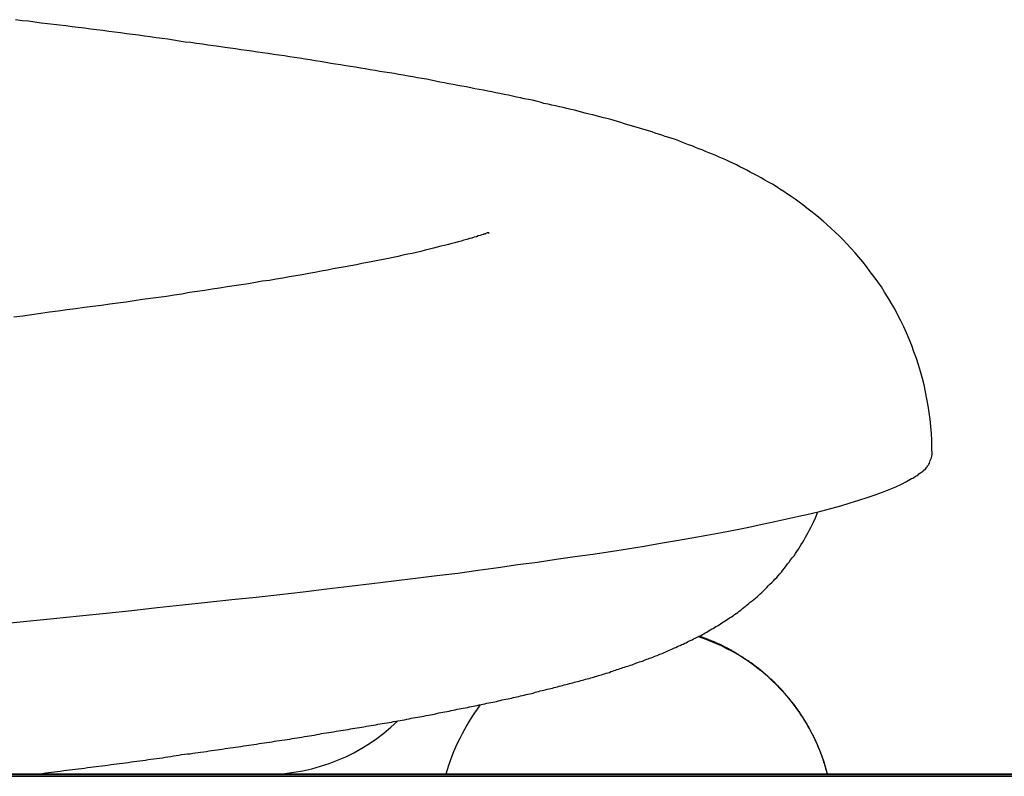
# Model space of a CAD drawing. Units: inches. Extents: x 127.2 to 171.6, y 78.2 to 132.2.
# Drawn here: x 142.8 to 143.3, y 124.8 to 125.2 of the extents above; entities that cross this region are included whole.
import ezdxf

# ---------------------------------------------------------------- set-up
doc = ezdxf.new("R2010")
doc.units = ezdxf.units.IN
doc.header["$MEASUREMENT"] = 0
doc.layers.add('Ebene 1', color=7, linetype='Continuous')

# ---------------------------------------------------------------- blocks, each defined once
blk = doc.blocks.new('block 2')
at = {"layer": 'Ebene 1', "color": 179, "lineweight": 25, "true_color": 0x1a171b}
for points in [[(143.24207, 124.95809), (143.2419, 124.96171), (143.2419, 124.96533), (143.24173, 124.96877), (143.24139, 124.97239), (143.24104, 124.97601), (143.24052, 124.97945), (143.24001, 124.9829), (143.23932, 124.98651), (143.23863, 124.98996), (143.23794, 124.99358), (143.23708, 124.99685), (143.23605, 125.00029), (143.23501, 125.00374), (143.23398, 125.00701), (143.23277, 125.01029), (143.23174, 125.01356), (143.23036, 125.01683), (143.22898, 125.01993), (143.22761, 125.02303), (143.22606, 125.02613), (143.2245, 125.02906), (143.22295, 125.03216), (143.2214, 125.03492), (143.21968, 125.03785), (143.21779, 125.0406), (143.21624, 125.04336), (143.21434, 125.04594), (143.21245, 125.04853), (143.21055, 125.05111), (143.20866, 125.05369), (143.20676, 125.0561), (143.2047, 125.05852), (143.2028, 125.06076), (143.20073, 125.063), (143.19867, 125.06523), (143.19677, 125.0673), (143.1947, 125.06937), (143.19264, 125.07126), (143.19057, 125.07316), (143.1885, 125.07505), (143.18661, 125.07678), (143.18437, 125.07867), (143.18247, 125.08022), (143.18041, 125.08194), (143.17834, 125.08349), (143.17627, 125.08504), (143.17438, 125.08642), (143.17231, 125.08797), (143.17042, 125.08935), (143.16852, 125.09056), (143.16663, 125.09193), (143.16456, 125.09314), (143.16267, 125.09435), (143.16077, 125.09555), (143.15888, 125.09658), (143.15698, 125.09762), (143.15509, 125.09882), (143.15319, 125.09986), (143.15147, 125.10072), (143.14957, 125.10175), (143.14785, 125.10279), (143.14613, 125.10365), (143.14423, 125.10451), (143.14251, 125.10537), (143.14062, 125.10623), (143.13889, 125.10709), (143.13717, 125.10795), (143.13545, 125.10864), (143.13373, 125.10933), (143.132, 125.11019), (143.13028, 125.11088), (143.12856, 125.11157), (143.12684, 125.11226), (143.12511, 125.11312), (143.12339, 125.11364), (143.12167, 125.11433), (143.11995, 125.11519), (143.11822, 125.1157), (143.1165, 125.11622), (143.11478, 125.11691), (143.11323, 125.1176), (143.11151, 125.11829), (143.10978, 125.11881), (143.10823, 125.11932), (143.10634, 125.11984), (143.10462, 125.12053), (143.10289, 125.12104), (143.10117, 125.12156), (143.09962, 125.12225), (143.0979, 125.12277), (143.09618, 125.12328), (143.09428, 125.1238), (143.09273, 125.12432), (143.09084, 125.12483), (143.08911, 125.12535), (143.08739, 125.12587), (143.08567, 125.12638), (143.08377, 125.1269), (143.08205, 125.12742), (143.08033, 125.12794), (143.07861, 125.12845), (143.07671, 125.12897), (143.07499, 125.12931), (143.07309, 125.12983), (143.0712, 125.13035), (143.06948, 125.13086), (143.06758, 125.13121), (143.06569, 125.13172), (143.06379, 125.13224), (143.06207, 125.13276), (143.06017, 125.13327), (143.05828, 125.13362), (143.05638, 125.13414), (143.05449, 125.13465), (143.05259, 125.135), (143.05053, 125.13551), (143.04863, 125.13586), (143.04674, 125.13638), (143.04467, 125.13672), (143.04278, 125.13724), (143.04071, 125.13775), (143.03881, 125.13827), (143.03675, 125.13861), (143.03468, 125.13896), (143.03279, 125.13948), (143.03072, 125.13982), (143.02865, 125.14034), (143.02658, 125.14085), (143.02452, 125.1412), (143.02228, 125.14172), (143.02021, 125.14206), (143.01814, 125.14258), (143.01608, 125.14292), (143.01401, 125.14344), (143.01177, 125.14378), (143.00953, 125.14413), (143.00746, 125.14464), (143.00522, 125.14516), (143.00299, 125.14551), (143.00092, 125.14585), (142.99851, 125.14637), (142.99627, 125.14671), (142.99403, 125.14723), (142.99179, 125.14757), (142.98955, 125.14792), (142.98731, 125.14843), (142.9849, 125.14895), (142.98266, 125.14929), (142.98042, 125.14964), (142.97801, 125.15016), (142.9756, 125.1505), (142.97319, 125.15102), (142.97077, 125.15136), (142.96853, 125.15188), (142.96612, 125.15222), (142.96371, 125.15257), (142.9613, 125.15291), (142.95889, 125.15343), (142.9563, 125.15377), (142.95389, 125.15429), (142.95148, 125.15463), (142.9489, 125.15515), (142.94631, 125.1555), (142.9439, 125.15584), (142.94132, 125.15636), (142.93873, 125.1567), (142.93632, 125.15705), (142.93374, 125.15756), (142.93098, 125.15808), (142.9284, 125.15842), (142.92582, 125.15877), (142.92323, 125.15911), (142.92048, 125.15963), (142.91789, 125.15997), (142.91531, 125.16032), (142.91272, 125.16084), (142.90997, 125.16118), (142.90721, 125.16152), (142.90446, 125.16204), (142.9017, 125.16239), (142.89912, 125.16273), (142.89619, 125.16325), (142.89343, 125.16359), (142.89068, 125.16394), (142.88792, 125.16445), (142.88516, 125.1648), (142.88241, 125.16514), (142.87948, 125.16566), (142.87672, 125.166), (142.87379, 125.16635), (142.87104, 125.16686), (142.86811, 125.16721), (142.86518, 125.16773), (142.86225, 125.1679), (142.85932, 125.16841), (142.8564, 125.16893), (142.85347, 125.16928), (142.85054, 125.16962), (142.84761, 125.16997), (142.84451, 125.17048), (142.84158, 125.17083), (142.83865, 125.17134), (142.83555, 125.17169), (142.83245, 125.17203), (142.82952, 125.17255), (142.82642, 125.17289), (142.8235, 125.17324), (142.8204, 125.17375), (142.81729, 125.1741), (142.81419, 125.17444), (142.81109, 125.17496), (142.80799, 125.17531), (142.80489, 125.17565), (142.80162, 125.17617), (142.79852, 125.17651), (142.79542, 125.17686), (142.79232, 125.1772), (142.78904, 125.17754), (142.78594, 125.17806), (142.78267, 125.17858), (142.7794, 125.17875), (142.77613, 125.17927)], [(143.01453, 125.0704), (143.01401, 125.07006), (143.01315, 125.06989), (143.01229, 125.06954), (143.01125, 125.06937), (143.01039, 125.06885), (143.00919, 125.06868), (143.00798, 125.06816), (143.00677, 125.06799), (143.0054, 125.06747), (143.00402, 125.06713), (143.00264, 125.06661), (143.00109, 125.06627), (142.99937, 125.06575), (142.99782, 125.06541), (142.9961, 125.06489), (142.9942, 125.06437), (142.99231, 125.06403), (142.99041, 125.06351), (142.98852, 125.063), (142.98645, 125.06248), (142.98438, 125.06196), (142.98214, 125.06144), (142.9799, 125.06093), (142.97766, 125.06041), (142.97542, 125.06007), (142.97301, 125.05955), (142.9706, 125.05886), (142.96802, 125.05834), (142.96561, 125.05783), (142.96302, 125.05731), (142.96027, 125.05679), (142.95768, 125.05628), (142.95493, 125.05576), (142.95217, 125.05524), (142.94941, 125.05455), (142.94649, 125.05404), (142.94356, 125.05352), (142.94063, 125.053), (142.93753, 125.05249), (142.9346, 125.0518), (142.9315, 125.05128), (142.92823, 125.05076), (142.92513, 125.05025), (142.92185, 125.04956), (142.91858, 125.04904), (142.91531, 125.04853), (142.91203, 125.04784), (142.90859, 125.04732), (142.90514, 125.04663), (142.90153, 125.04629), (142.89808, 125.0456), (142.89446, 125.04491), (142.89085, 125.04439), (142.88723, 125.04387), (142.88361, 125.04336), (142.87982, 125.04267), (142.87603, 125.04215), (142.87224, 125.04146), (142.86845, 125.04095), (142.86449, 125.04043), (142.8607, 125.03974), (142.85674, 125.03922), (142.85278, 125.03853), (142.84882, 125.03802), (142.84468, 125.0375), (142.84055, 125.03698), (142.83641, 125.0363), (142.83228, 125.03561), (142.82815, 125.03509), (142.82401, 125.03457), (142.81971, 125.03388), (142.8154, 125.03337), (142.81109, 125.03285), (142.80661, 125.03216), (142.80231, 125.03164), (142.79783, 125.03096), (142.79335, 125.03044), (142.78887, 125.02975), (142.78439, 125.02923), (142.77974, 125.02854), (142.77526, 125.02803)], [(143.01573, 125.07075), (143.01522, 125.07057)], [(143.01677, 125.0704), (143.01659, 125.07092)], [(143.23742, 124.94982), (143.2388, 124.95103)], [(142.76803, 124.87196), (142.78181, 124.87334), (142.79542, 124.87472), (142.80868, 124.8761), (142.82212, 124.87748), (142.83521, 124.87885), (142.84813, 124.88023), (142.86088, 124.88161), (142.87362, 124.88299), (142.88602, 124.88437), (142.89843, 124.88557), (142.91048, 124.88695), (142.92237, 124.88833), (142.93426, 124.88988), (142.9458, 124.89108), (142.95717, 124.89246), (142.96836, 124.89384), (142.97939, 124.89522), (142.99024, 124.8966), (143.00092, 124.8978), (143.01125, 124.89935), (143.02142, 124.90073), (143.03141, 124.90211), (143.0414, 124.90331), (143.05087, 124.90487), (143.06035, 124.90624), (143.06948, 124.90745), (143.07843, 124.90883), (143.08722, 124.91021), (143.09566, 124.91158), (143.10393, 124.91296), (143.11202, 124.91434), (143.11977, 124.91572), (143.12753, 124.9171), (143.13493, 124.91847), (143.14199, 124.91985), (143.14889, 124.92123), (143.1556, 124.92261), (143.16198, 124.92399), (143.16818, 124.92536), (143.17421, 124.92674), (143.17989, 124.92795), (143.1854, 124.92933), (143.19057, 124.9307), (143.19557, 124.93208), (143.20039, 124.93346), (143.2047, 124.93484), (143.209, 124.93622), (143.21296, 124.93759), (143.21675, 124.93897), (143.2202, 124.94035), (143.22347, 124.94173), (143.2264, 124.94311), (143.22898, 124.94431), (143.23157, 124.94586)], [(142.78663, 124.79548), (142.78818, 124.79566), (142.78973, 124.79583), (142.79128, 124.79617), (142.79283, 124.79634), (142.79438, 124.79652), (142.79594, 124.79669), (142.79749, 124.79686), (142.79886, 124.79703), (142.80059, 124.79738), (142.80196, 124.79755), (142.80351, 124.79772), (142.80506, 124.79789), (142.80661, 124.79807), (142.80799, 124.79824), (142.80954, 124.79841), (142.81109, 124.79858), (142.81264, 124.79893), (142.81419, 124.7991), (142.81557, 124.79927), (142.81712, 124.79945), (142.8185, 124.79962), (142.82005, 124.79979), (142.8216, 124.79996), (142.82298, 124.80013), (142.82453, 124.80048), (142.82608, 124.80065), (142.82746, 124.80082), (142.82901, 124.801), (142.83039, 124.80117), (142.83176, 124.80134), (142.83331, 124.80151), (142.83486, 124.80186), (142.83624, 124.80203), (142.83779, 124.8022), (142.83917, 124.80237), (142.84072, 124.80255), (142.8421, 124.80272), (142.84348, 124.80306), (142.84486, 124.80323), (142.84641, 124.80341), (142.84778, 124.80358), (142.84933, 124.80375), (142.85071, 124.80392), (142.85209, 124.80427), (142.85347, 124.80444), (142.85502, 124.80461), (142.8564, 124.80479), (142.85777, 124.80496), (142.85915, 124.80513), (142.86053, 124.80547), (142.86191, 124.80565), (142.86329, 124.80582), (142.86484, 124.80582), (142.86621, 124.80616), (142.86759, 124.80634), (142.86897, 124.80651), (142.87018, 124.80668), (142.87173, 124.80685), (142.87311, 124.80702), (142.87448, 124.80737), (142.87569, 124.80754), (142.87724, 124.80771), (142.87862, 124.80789), (142.87982, 124.80806), (142.8812, 124.80823), (142.88258, 124.80857), (142.88396, 124.80875), (142.88516, 124.80892), (142.88671, 124.80909), (142.88792, 124.80926), (142.8893, 124.80944), (142.89068, 124.80961), (142.89188, 124.80995), (142.89343, 124.81013), (142.89464, 124.8103), (142.89602, 124.81047), (142.89722, 124.81064), (142.8986, 124.81081), (142.89998, 124.81116), (142.90118, 124.81133), (142.90256, 124.8115), (142.90377, 124.81168), (142.90514, 124.81185), (142.90652, 124.81202), (142.90773, 124.81236), (142.90893, 124.81254), (142.91031, 124.81271), (142.91152, 124.81288), (142.9129, 124.81305), (142.9141, 124.81323), (142.91548, 124.8134), (142.91669, 124.81374), (142.91789, 124.81391), (142.91927, 124.81409), (142.92048, 124.81426), (142.92168, 124.81443), (142.92289, 124.81478), (142.92426, 124.81495), (142.92547, 124.81512), (142.92668, 124.81529), (142.92788, 124.81546), (142.92926, 124.81564), (142.93047, 124.81581), (142.93167, 124.81615), (142.93288, 124.81633), (142.93408, 124.8165), (142.93529, 124.81667), (142.93649, 124.81684), (142.9377, 124.81702), (142.93908, 124.81736), (142.94028, 124.81753), (142.94149, 124.8177), (142.9427, 124.81788), (142.9439, 124.81805), (142.94511, 124.81822), (142.94631, 124.81857), (142.94735, 124.81874), (142.94855, 124.81891), (142.94976, 124.81908), (142.95096, 124.81925), (142.95217, 124.81943), (142.9532, 124.8196), (142.95441, 124.81994), (142.95562, 124.82012), (142.95682, 124.82029), (142.95803, 124.82046), (142.95923, 124.82063), (142.96027, 124.82098), (142.96147, 124.82115), (142.96251, 124.82132), (142.96371, 124.82149), (142.96492, 124.82167), (142.96595, 124.82184), (142.96716, 124.82201), (142.96819, 124.82236), (142.9694, 124.82253), (142.97043, 124.8227), (142.97163, 124.82287), (142.97267, 124.82304), (142.97387, 124.82322), (142.97491, 124.82356), (142.97611, 124.82373), (142.97715, 124.82408), (142.97818, 124.82425), (142.97939, 124.82442), (142.98042, 124.82459), (142.98163, 124.82477), (142.98266, 124.82494), (142.98369, 124.82511), (142.98473, 124.82546), (142.98593, 124.82563), (142.98697, 124.8258), (142.988, 124.82597), (142.98903, 124.82614), (142.99007, 124.82632), (142.99127, 124.82666), (142.99231, 124.82683), (142.99334, 124.82701), (142.99437, 124.82718), (142.99541, 124.82735), (142.99644, 124.82752), (142.99747, 124.82787), (142.99851, 124.82804), (142.99954, 124.82821), (143.00057, 124.82856), (143.00161, 124.82873), (143.00264, 124.8289), (143.00367, 124.82907), (143.00471, 124.82925), (143.00574, 124.82942), (143.00677, 124.82976), (143.00781, 124.82993), (143.00867, 124.83011), (143.0097, 124.83028), (143.01074, 124.83045), (143.01177, 124.8308), (143.0128, 124.83097), (143.01367, 124.83114), (143.0147, 124.83131), (143.01573, 124.83166), (143.01659, 124.83183), (143.01763, 124.832), (143.01866, 124.83217), (143.01969, 124.83235), (143.02056, 124.83252), (143.02159, 124.83286), (143.02245, 124.83303), (143.02348, 124.83338), (143.02452, 124.83355), (143.02538, 124.83372), (143.02641, 124.8339), (143.02727, 124.83407), (143.02813, 124.83424), (143.02917, 124.83459), (143.03003, 124.83476), (143.03089, 124.83493), (143.03192, 124.8351), (143.03279, 124.83545), (143.03382, 124.83562), (143.03468, 124.83579), (143.03571, 124.83614), (143.03657, 124.83631), (143.03744, 124.83648), (143.0383, 124.83665), (143.03916, 124.83682), (143.04019, 124.83717), (143.04105, 124.83734), (143.04191, 124.83751), (143.04278, 124.83786), (143.04381, 124.83803), (143.04467, 124.8382), (143.04536, 124.83837), (143.04639, 124.83872), (143.04725, 124.83889), (143.04812, 124.83906), (143.04898, 124.83924), (143.04984, 124.83958), (143.0507, 124.83975), (143.05156, 124.83993), (143.05242, 124.84027), (143.05328, 124.84044), (143.05414, 124.84061), (143.05501, 124.84096), (143.05587, 124.84113), (143.05673, 124.8413), (143.05759, 124.84165), (143.05845, 124.84182), (143.05931, 124.84199), (143.06017, 124.84234), (143.06086, 124.84251), (143.06172, 124.84268), (143.06259, 124.84285), (143.06345, 124.8432), (143.06431, 124.84337), (143.065, 124.84354), (143.06586, 124.84389), (143.06672, 124.84406), (143.06758, 124.84423), (143.06844, 124.84458), (143.06913, 124.84475), (143.06999, 124.84492), (143.07068, 124.84526), (143.07154, 124.84544), (143.0724, 124.84578), (143.07309, 124.84595), (143.07395, 124.84613), (143.07482, 124.84647), (143.0755, 124.84664), (143.07637, 124.84699), (143.07723, 124.84716), (143.07792, 124.84733), (143.07861, 124.84768), (143.07947, 124.84785), (143.08033, 124.84819), (143.08102, 124.84837), (143.08171, 124.84871), (143.08257, 124.84888), (143.08343, 124.84923), (143.08412, 124.8494), (143.08481, 124.84974), (143.08567, 124.84992), (143.08653, 124.85026), (143.08722, 124.85043), (143.08791, 124.8506), (143.0886, 124.85095), (143.08946, 124.85112), (143.09015, 124.85147), (143.09101, 124.85181), (143.0917, 124.85216), (143.09239, 124.85233), (143.09325, 124.85267), (143.09394, 124.85284), (143.0948, 124.85302), (143.09549, 124.85336), (143.09618, 124.85371), (143.09704, 124.85405), (143.09773, 124.85422), (143.09841, 124.85457), (143.0991, 124.85474), (143.09996, 124.85508), (143.10065, 124.85543), (143.10151, 124.85577), (143.1022, 124.85594), (143.10289, 124.85629), (143.10358, 124.85663), (143.10427, 124.85681), (143.10513, 124.85715), (143.10582, 124.8575), (143.10668, 124.85784), (143.10737, 124.85818), (143.10806, 124.85836), (143.10892, 124.8587), (143.10961, 124.85905), (143.1103, 124.85939), (143.11099, 124.85973), (143.11168, 124.85991), (143.11254, 124.86042), (143.11323, 124.86077), (143.11392, 124.86094), (143.11478, 124.86146), (143.11547, 124.86163), (143.11633, 124.86215), (143.11702, 124.86232), (143.11771, 124.86283), (143.1184, 124.86318), (143.11908, 124.86352), (143.11995, 124.86387), (143.12064, 124.86439), (143.1215, 124.86473), (143.12219, 124.86507), (143.12287, 124.86542), (143.12356, 124.86576), (143.12442, 124.86611), (143.12529, 124.86662), (143.12598, 124.86697), (143.12666, 124.86749), (143.12753, 124.86783), (143.12821, 124.86835), (143.12908, 124.86886), (143.12976, 124.86921), (143.13063, 124.86955), (143.13132, 124.87007), (143.132, 124.87059), (143.13287, 124.87093), (143.13373, 124.87145), (143.13442, 124.87196), (143.1351, 124.87248), (143.13597, 124.873), (143.13683, 124.87351), (143.13752, 124.87403), (143.13838, 124.87455), (143.13907, 124.87507), (143.13993, 124.87558), (143.14079, 124.8761), (143.14148, 124.87679), (143.14234, 124.8773), (143.1432, 124.87782), (143.14389, 124.87851), (143.14475, 124.87903), (143.14561, 124.87972), (143.1463, 124.88023), (143.14716, 124.88092), (143.14802, 124.88161), (143.14889, 124.8823), (143.14957, 124.88299), (143.15044, 124.88368), (143.1513, 124.88437), (143.15216, 124.88506), (143.15302, 124.88574), (143.15371, 124.88643), (143.15457, 124.8873), (143.15543, 124.88798), (143.15629, 124.88885), (143.15698, 124.88953), (143.15801, 124.8904), (143.1587, 124.89126), (143.15956, 124.89212), (143.16043, 124.89298), (143.16129, 124.89384), (143.16198, 124.8947), (143.16301, 124.89556), (143.1637, 124.89642), (143.16456, 124.89746), (143.16542, 124.89832), (143.16611, 124.89935), (143.16697, 124.90039), (143.16783, 124.90142), (143.16852, 124.90245), (143.16938, 124.90331), (143.17007, 124.90452), (143.17093, 124.90555), (143.17179, 124.90659), (143.17248, 124.90779), (143.17317, 124.90883), (143.17403, 124.91003), (143.17472, 124.91124), (143.17541, 124.91227), (143.17627, 124.91348), (143.17696, 124.91468), (143.17765, 124.91606), (143.17834, 124.91727), (143.17903, 124.91847), (143.17972, 124.91985), (143.18041, 124.92106), (143.18092, 124.92209), (143.18161, 124.92364), (143.18265, 124.92588), (143.18385, 124.92898)], [(143.18885, 124.79548), (143.18868, 124.79583), (143.18868, 124.79634), (143.1885, 124.79669), (143.1885, 124.79703), (143.18833, 124.79738), (143.18816, 124.79772), (143.18799, 124.79824), (143.18799, 124.79858), (143.18781, 124.79893), (143.18781, 124.79927), (143.18764, 124.79962), (143.18747, 124.80013), (143.18747, 124.80048), (143.1873, 124.80082), (143.18713, 124.80117), (143.18695, 124.80151), (143.18695, 124.80203), (143.18678, 124.80237), (143.18661, 124.80272), (143.18661, 124.80306), (143.18644, 124.80358), (143.18626, 124.80392), (143.18609, 124.80427), (143.18609, 124.80461), (143.18592, 124.80496), (143.18575, 124.8053), (143.18558, 124.80565), (143.1854, 124.80616), (143.1854, 124.80634), (143.18523, 124.80685), (143.18506, 124.8072), (143.18489, 124.80754), (143.18471, 124.80789), (143.18454, 124.80823), (143.18437, 124.80875), (143.1842, 124.80892), (143.1842, 124.80944), (143.18385, 124.80978), (143.18385, 124.81013), (143.18368, 124.81047), (143.18351, 124.81081), (143.18334, 124.81116), (143.18316, 124.81168), (143.18299, 124.81185), (143.18282, 124.81236), (143.18282, 124.81254), (143.18247, 124.81305), (143.1823, 124.8134), (143.18213, 124.81374), (143.18213, 124.81409), (143.18179, 124.81443), (143.18161, 124.81478), (143.18161, 124.81512), (143.18127, 124.81546), (143.1811, 124.81581), (143.18092, 124.81615), (143.18075, 124.8165), (143.18058, 124.81684), (143.18041, 124.81719), (143.18024, 124.81753), (143.18006, 124.81805), (143.17989, 124.81822), (143.17972, 124.81857), (143.17937, 124.81891), (143.1792, 124.81925), (143.17903, 124.8196), (143.17886, 124.81994), (143.17869, 124.82046), (143.17851, 124.82063), (143.17834, 124.82115), (143.17817, 124.82132), (143.17782, 124.82167), (143.17765, 124.82201), (143.17748, 124.82236), (143.17731, 124.8227), (143.17696, 124.82304), (143.17679, 124.82339), (143.17662, 124.82373), (143.17645, 124.82408), (143.17627, 124.82442), (143.1761, 124.82477), (143.17593, 124.82511), (143.17558, 124.82546), (143.17541, 124.82563), (143.17507, 124.82614), (143.1749, 124.82632), (143.17472, 124.82666), (143.17455, 124.82718), (143.17421, 124.82735), (143.17403, 124.8277), (143.17386, 124.82804), (143.17369, 124.82838), (143.17335, 124.82873), (143.17317, 124.8289), (143.173, 124.82925), (143.17266, 124.82959), (143.17248, 124.82993), (143.17231, 124.83028), (143.17197, 124.83062), (143.17179, 124.83097), (143.17145, 124.83114), (143.17128, 124.83148), (143.17111, 124.83183), (143.17093, 124.832), (143.17059, 124.83235), (143.17042, 124.83269), (143.17007, 124.83303), (143.1699, 124.83338), (143.16956, 124.83372), (143.16938, 124.83407), (143.16921, 124.83424), (143.16887, 124.83459), (143.16852, 124.83493), (143.16835, 124.8351), (143.16801, 124.83545), (143.16783, 124.83579), (143.16749, 124.83614), (143.16732, 124.83648), (143.16697, 124.83665), (143.1668, 124.83682), (143.16663, 124.83717), (143.16628, 124.83751), (143.16611, 124.83786), (143.16577, 124.83803), (143.16559, 124.83837), (143.16525, 124.83872), (143.1649, 124.83906), (143.16473, 124.83924), (143.16439, 124.83958), (143.16422, 124.83975), (143.16387, 124.8401), (143.1637, 124.84044), (143.16335, 124.84061), (143.16301, 124.84096), (143.16284, 124.84113), (143.16249, 124.84148), (143.16232, 124.84182), (143.16198, 124.84199), (143.1618, 124.84234), (143.16146, 124.84268), (143.16112, 124.84285), (143.16077, 124.84303), (143.1606, 124.84337), (143.16043, 124.84354), (143.16008, 124.84389), (143.15974, 124.84423), (143.15939, 124.8444), (143.15922, 124.84475), (143.15888, 124.84492), (143.1587, 124.84526), (143.15836, 124.84544), (143.15801, 124.84578), (143.15767, 124.84595), (143.1575, 124.84613), (143.15715, 124.84647), (143.15681, 124.84664), (143.15646, 124.84699), (143.15629, 124.84716), (143.15595, 124.8475), (143.15578, 124.84768), (143.15543, 124.84785), (143.15509, 124.84819), (143.15491, 124.84837), (143.15457, 124.84871), (143.15422, 124.84888), (143.15388, 124.84923), (143.15371, 124.8494), (143.15336, 124.84957), (143.15302, 124.84974), (143.15267, 124.85009), (143.1525, 124.85026), (143.15216, 124.85043), (143.15181, 124.85078), (143.15147, 124.85095), (143.1513, 124.85112), (143.15095, 124.85147), (143.15061, 124.85164), (143.15026, 124.85198), (143.15009, 124.85216), (143.14975, 124.85233), (143.1494, 124.8525), (143.14923, 124.85267), (143.14889, 124.85302), (143.14854, 124.85319), (143.1482, 124.85336), (143.14785, 124.85353), (143.14751, 124.85371), (143.14716, 124.85405), (143.14699, 124.85422), (143.14665, 124.85439), (143.1463, 124.85457), (143.14613, 124.85474), (143.14578, 124.85508), (143.14544, 124.85526), (143.1451, 124.85543), (143.14475, 124.8556), (143.14441, 124.85577), (143.14406, 124.85594), (143.14389, 124.85612), (143.14355, 124.85646), (143.1432, 124.85663), (143.14303, 124.85663), (143.14268, 124.85681), (143.14234, 124.85715), (143.14199, 124.85732), (143.14182, 124.8575), (143.14148, 124.85767), (143.14113, 124.85784), (143.14079, 124.85801), (143.14044, 124.85818), (143.1401, 124.85836), (143.13993, 124.85853), (143.13958, 124.8587), (143.13924, 124.85887), (143.13889, 124.85905), (143.13872, 124.85922), (143.13838, 124.85922), (143.13803, 124.85956), (143.13769, 124.85973), (143.13752, 124.85973), (143.13717, 124.85991), (143.13683, 124.86008), (143.13648, 124.86025), (143.13631, 124.86042), (143.13579, 124.8606), (143.13562, 124.86077), (143.13528, 124.86094), (143.1351, 124.86094), (143.13476, 124.86128), (143.13442, 124.86128), (143.13424, 124.86146), (143.1339, 124.86163), (143.13355, 124.86163), (143.13321, 124.8618), (143.13287, 124.86197), (143.13269, 124.86215), (143.13235, 124.86215), (143.132, 124.86232), (143.13183, 124.86249), (143.13149, 124.86266), (143.13114, 124.86283), (143.13097, 124.86283), (143.13063, 124.86301), (143.13028, 124.86301), (143.13011, 124.86318), (143.12976, 124.86335), (143.12959, 124.86352), (143.12925, 124.86352), (143.1289, 124.8637), (143.12873, 124.8637), (143.12839, 124.86387), (143.12821, 124.86404), (143.12787, 124.86404), (143.1277, 124.86421), (143.12735, 124.86439), (143.12701, 124.86439), (143.12684, 124.86456), (143.12649, 124.86456), (143.12632, 124.86473), (143.12598, 124.86473), (143.1258, 124.8649), (143.12563, 124.86507), (143.12529, 124.86507), (143.12494, 124.86525), (143.12477, 124.86525), (143.12442, 124.86542), (143.12408, 124.86559), (143.12339, 124.86576)]]:
    blk.add_lwpolyline(points, dxfattribs=at)
at = {"layer": 'Ebene 1', "color": 179, "lineweight": 35, "true_color": 0x1a171b}
for points in [[(147.19584, 124.79548), (137.18611, 124.79548)], [(137.18611, 124.79445), (147.19584, 124.79445)]]:
    blk.add_lwpolyline(points, dxfattribs=at)
at = {"layer": 'Ebene 1', "color": 179, "lineweight": 25, "true_color": 0x1a171b}
for points in [[(143.0147, 125.0704), (143.0147, 125.0704), (143.01504, 125.0704), (143.01522, 125.07057)], [(143.0147, 125.0704), (143.0147, 125.0704), (143.01504, 125.0704), (143.01522, 125.07057)], [(143.01608, 125.07092), (143.0159, 125.07092), (143.01573, 125.07092), (143.01573, 125.07075)], [(143.01608, 125.07092), (143.0159, 125.07092), (143.01573, 125.07092), (143.01573, 125.07075)], [(143.01659, 125.07092), (143.01642, 125.07092), (143.01642, 125.07092), (143.01642, 125.07092)], [(143.01659, 125.07092), (143.01642, 125.07092), (143.01642, 125.07092), (143.01642, 125.07092)], [(143.24001, 124.95258), (143.24035, 124.95327), (143.24087, 124.95413), (143.24104, 124.95499)], [(143.24001, 124.95258), (143.24035, 124.95327), (143.24087, 124.95413), (143.24104, 124.95499)], [(143.24104, 124.95499), (143.24139, 124.95585), (143.2419, 124.95706), (143.24207, 124.95809)], [(143.24104, 124.95499), (143.24139, 124.95585), (143.2419, 124.95706), (143.24207, 124.95809)], [(143.2357, 124.94845), (143.23622, 124.94879), (143.23708, 124.94948), (143.23742, 124.94982)], [(143.2357, 124.94845), (143.23622, 124.94879), (143.23708, 124.94948), (143.23742, 124.94982)], [(143.2388, 124.95103), (143.23915, 124.95155), (143.23966, 124.95224), (143.24001, 124.95275)], [(143.2388, 124.95103), (143.23915, 124.95155), (143.23966, 124.95224), (143.24001, 124.95275)], [(143.23174, 124.94586), (143.23208, 124.94603), (143.23346, 124.9469), (143.23381, 124.94724)], [(143.23174, 124.94586), (143.23208, 124.94603), (143.23346, 124.9469), (143.23381, 124.94724)], [(143.23381, 124.94724), (143.2345, 124.94741), (143.23518, 124.94827), (143.2357, 124.94862)], [(143.23381, 124.94724), (143.2345, 124.94741), (143.23518, 124.94827), (143.2357, 124.94862)], [(143.18885, 124.79548), (143.18058, 124.82838), (143.15526, 124.85491), (143.12322, 124.86542)], [(143.18885, 124.79548), (143.18058, 124.82838), (143.15526, 124.85491), (143.12322, 124.86542)], [(143.01211, 124.83062), (143.00471, 124.82046), (142.99799, 124.80754), (142.99489, 124.79548)], [(143.01211, 124.83062), (143.00471, 124.82046), (142.99799, 124.80754), (142.99489, 124.79548)], [(142.90377, 124.79548), (142.92857, 124.79548), (142.95269, 124.80547), (142.97026, 124.82253)], [(142.90377, 124.79548), (142.92857, 124.79548), (142.95269, 124.80547), (142.97026, 124.82253)]]:
    blk.add_open_spline(points, degree=3, dxfattribs=at)
blk.add_open_spline([(143.01642, 125.07092), (143.01642, 125.07092), (143.01625, 125.07092), (143.01625, 125.07092), (143.01608, 125.07092), (143.01608, 125.07092), (143.01608, 125.07092)], degree=3, knots=[0, 0, 0, 0, 1, 1, 1, 2, 2, 2, 2], dxfattribs=at)
blk.add_open_spline([(143.01642, 125.07092), (143.01642, 125.07092), (143.01625, 125.07092), (143.01625, 125.07092), (143.01608, 125.07092), (143.01608, 125.07092), (143.01608, 125.07092)], degree=3, knots=[0, 0, 0, 0, 1, 1, 1, 2, 2, 2, 2], dxfattribs=at)

msp = doc.modelspace()

# ---------------------------------------------------------------- block references
at = {"layer": 'Ebene 1'}
msp.add_blockref('block 2', (0, 0), dxfattribs=at)

doc.saveas('drawing.dxf')
